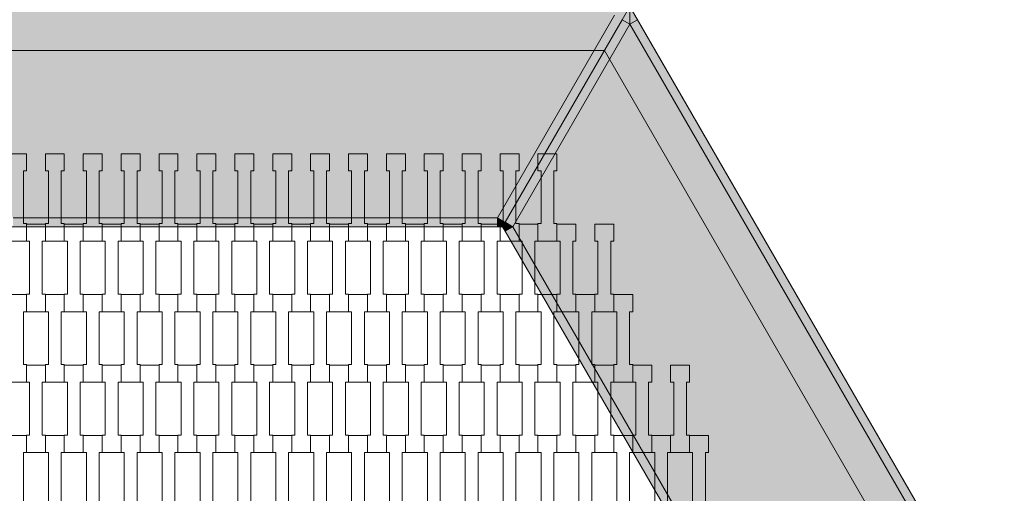
# Model space of a CAD drawing. Units: millimetres. Extents: x 38729 to 59729, y -11837 to 17863.
# Drawn here: x 48347 to 49464, y 6892 to 7430 of the extents above; entities that cross this region are included whole.
import ezdxf

# ---------------------------------------------------------------- set-up
doc = ezdxf.new("R2010")
doc.units = ezdxf.units.MM
doc.header["$MEASUREMENT"] = 0
doc.layers.add('7-Hexo6a', color=7, linetype='Continuous')

msp = doc.modelspace()

# ---------------------------------------------------------------- hatches: boundary and pattern name
at = {"layer": '7-Hexo6a', "linetype": 'Continuous', "lineweight": 13}
h = msp.add_hatch(color=255, dxfattribs=at)
h.paths.add_polyline_path([(47764.4, 6708.6), (48189.4, 5972.4), (49039.4, 5972.4), (49464.4, 6708.6), (49039.4, 7444.7), (48189.4, 7444.7)])
h.paths.add_polyline_path([(47822.1, 6708.6), (48218.2, 7394.7), (49010.5, 7394.7), (49406.6, 6708.6), (49010.5, 6022.4), (48218.2, 6022.4)], flags=0)
for points in [[(49039.4, 7424.7), (49039.4, 7444.7), (49030.7, 7429.7)], [(49039.4, 7424.7), (49048, 7429.7), (49039.4, 7444.7)], [(48889.2, 7204.7), (49022, 7434.7), (48206.7, 7434.7), (48339.5, 7204.7)], [(48897.9, 7199.7), (49030.7, 7429.7), (49022, 7434.7), (48889.2, 7204.7)], [(48897.9, 7199.7), (48906.6, 7194.7), (49039.4, 7424.7), (49030.7, 7429.7)], [(49447, 6718.6), (49039.4, 7424.7), (48906.6, 7194.7), (49181.5, 6718.6)], [(49447, 6718.6), (49455.7, 6723.6), (49048, 7429.7), (49039.4, 7424.7)], [(48339.5, 7194.7), (48889.2, 7194.7), (48889.2, 7204.7), (48339.5, 7204.7)], [(48889.2, 7194.7), (48895, 7194.7), (48889.2, 7204.7)], [(48889.2, 7204.7), (48895, 7194.7), (48897.9, 7199.7)], [(48906.6, 7194.7), (48897.9, 7199.7), (48895, 7194.7)], [(48897.9, 7189.7), (48906.6, 7194.7), (48895, 7194.7)], [(48897.9, 7189.7), (49172.8, 6713.6), (49181.5, 6718.6), (48906.6, 7194.7)]]:
    msp.add_hatch(color=255, dxfattribs=at).paths.add_polyline_path(points)

# ---------------------------------------------------------------- linework, layer by layer
at = {"layer": '7-Hexo6a', "color": 7, "linetype": 'Continuous', "lineweight": 13, "flags": 128}
for points in [[(47764.4, 6708.6), (48189.4, 7444.7), (49039.4, 7444.7), (49464.4, 6708.6), (49039.4, 5972.4), (48189.4, 5972.4)], [(48189.4, 5972.4), (47764.4, 6708.6), (48189.4, 7444.7), (49039.4, 7444.7), (49464.4, 6708.6), (49039.4, 5972.4)], [(47822.1, 6708.6), (48218.2, 7394.7), (49010.5, 7394.7), (49406.6, 6708.6), (49010.5, 6022.4), (48218.2, 6022.4)], [(48354.7, 7178.3), (48333.2, 7178.3), (48333.2, 7198.2), (48336.7, 7198.2), (48336.7, 7258.3), (48333.2, 7258.3), (48333.2, 7277.6), (48354.7, 7277.6), (48354.7, 7258.3), (48351.2, 7258.3), (48351.2, 7198.3), (48354.7, 7198.3)], [(48397.7, 7178.3), (48376.2, 7178.3), (48376.2, 7198.2), (48379.7, 7198.2), (48379.7, 7258.3), (48376.2, 7258.3), (48376.2, 7277.6), (48397.7, 7277.6), (48397.7, 7258.3), (48394.2, 7258.3), (48394.2, 7198.3), (48397.7, 7198.3)], [(48440.7, 7178.3), (48419.2, 7178.3), (48419.2, 7198.2), (48422.7, 7198.2), (48422.7, 7258.3), (48419.2, 7258.3), (48419.2, 7277.6), (48440.7, 7277.6), (48440.7, 7258.3), (48437.2, 7258.3), (48437.2, 7198.3), (48440.7, 7198.3)], [(48483.7, 7178.3), (48462.2, 7178.3), (48462.2, 7198.2), (48465.7, 7198.2), (48465.7, 7258.3), (48462.2, 7258.3), (48462.2, 7277.6), (48483.7, 7277.6), (48483.7, 7258.3), (48480.2, 7258.3), (48480.2, 7198.3), (48483.7, 7198.3)], [(48526.7, 7178.3), (48505.2, 7178.3), (48505.2, 7198.2), (48508.7, 7198.2), (48508.7, 7258.3), (48505.2, 7258.3), (48505.2, 7277.6), (48526.7, 7277.6), (48526.7, 7258.3), (48523.2, 7258.3), (48523.2, 7198.3), (48526.7, 7198.3)], [(48569.7, 7178.3), (48548.2, 7178.3), (48548.2, 7198.2), (48551.7, 7198.2), (48551.7, 7258.3), (48548.2, 7258.3), (48548.2, 7277.6), (48569.7, 7277.6), (48569.7, 7258.3), (48566.2, 7258.3), (48566.2, 7198.3), (48569.7, 7198.3)], [(48612.7, 7178.3), (48591.2, 7178.3), (48591.2, 7198.2), (48594.7, 7198.2), (48594.7, 7258.3), (48591.2, 7258.3), (48591.2, 7277.6), (48612.7, 7277.6), (48612.7, 7258.3), (48609.2, 7258.3), (48609.2, 7198.3), (48612.7, 7198.3)], [(48655.7, 7178.3), (48634.2, 7178.3), (48634.2, 7198.2), (48637.7, 7198.2), (48637.7, 7258.3), (48634.2, 7258.3), (48634.2, 7277.6), (48655.7, 7277.6), (48655.7, 7258.3), (48652.2, 7258.3), (48652.2, 7198.3), (48655.7, 7198.3)], [(48698.7, 7178.3), (48677.2, 7178.3), (48677.2, 7198.2), (48680.7, 7198.2), (48680.7, 7258.3), (48677.2, 7258.3), (48677.2, 7277.6), (48698.7, 7277.6), (48698.7, 7258.3), (48695.2, 7258.3), (48695.2, 7198.3), (48698.7, 7198.3)], [(48741.7, 7178.3), (48720.2, 7178.3), (48720.2, 7198.2), (48723.7, 7198.2), (48723.7, 7258.3), (48720.2, 7258.3), (48720.2, 7277.6), (48741.7, 7277.6), (48741.7, 7258.3), (48738.2, 7258.3), (48738.2, 7198.3), (48741.7, 7198.3)], [(48784.7, 7178.3), (48763.2, 7178.3), (48763.2, 7198.2), (48766.7, 7198.2), (48766.7, 7258.3), (48763.2, 7258.3), (48763.2, 7277.6), (48784.7, 7277.6), (48784.7, 7258.3), (48781.2, 7258.3), (48781.2, 7198.3), (48784.7, 7198.3)], [(48827.7, 7178.3), (48806.2, 7178.3), (48806.2, 7198.2), (48809.7, 7198.2), (48809.7, 7258.3), (48806.2, 7258.3), (48806.2, 7277.6), (48827.7, 7277.6), (48827.7, 7258.3), (48824.2, 7258.3), (48824.2, 7198.3), (48827.7, 7198.3)], [(48870.7, 7178.3), (48849.2, 7178.3), (48849.2, 7198.2), (48852.7, 7198.2), (48852.7, 7258.3), (48849.2, 7258.3), (48849.2, 7277.6), (48870.7, 7277.6), (48870.7, 7258.3), (48867.2, 7258.3), (48867.2, 7198.3), (48870.7, 7198.3)], [(48913.7, 7178.3), (48892.2, 7178.3), (48892.2, 7198.2), (48895.7, 7198.2), (48895.7, 7258.3), (48892.2, 7258.3), (48892.2, 7277.6), (48913.7, 7277.6), (48913.7, 7258.3), (48910.2, 7258.3), (48910.2, 7198.3), (48913.7, 7198.3)], [(48956.7, 7178.3), (48935.2, 7178.3), (48935.2, 7198.2), (48938.7, 7198.2), (48938.7, 7258.3), (48935.2, 7258.3), (48935.2, 7277.6), (48956.7, 7277.6), (48956.7, 7258.3), (48953.2, 7258.3), (48953.2, 7198.3), (48956.7, 7198.3)], [(48376.2, 7098.3), (48354.7, 7098.3), (48354.7, 7118.2), (48358.2, 7118.2), (48358.2, 7178.3), (48354.7, 7178.3), (48354.7, 7197.6), (48376.2, 7197.6), (48376.2, 7178.3), (48372.7, 7178.3), (48372.7, 7118.3), (48376.2, 7118.3)], [(48419.2, 7098.3), (48397.7, 7098.3), (48397.7, 7118.2), (48401.2, 7118.2), (48401.2, 7178.3), (48397.7, 7178.3), (48397.7, 7197.6), (48419.2, 7197.6), (48419.2, 7178.3), (48415.7, 7178.3), (48415.7, 7118.3), (48419.2, 7118.3)], [(48462.2, 7098.3), (48440.7, 7098.3), (48440.7, 7118.2), (48444.2, 7118.2), (48444.2, 7178.3), (48440.7, 7178.3), (48440.7, 7197.6), (48462.2, 7197.6), (48462.2, 7178.3), (48458.7, 7178.3), (48458.7, 7118.3), (48462.2, 7118.3)], [(48505.2, 7098.3), (48483.7, 7098.3), (48483.7, 7118.2), (48487.2, 7118.2), (48487.2, 7178.3), (48483.7, 7178.3), (48483.7, 7197.6), (48505.2, 7197.6), (48505.2, 7178.3), (48501.7, 7178.3), (48501.7, 7118.3), (48505.2, 7118.3)], [(48548.2, 7098.3), (48526.7, 7098.3), (48526.7, 7118.2), (48530.2, 7118.2), (48530.2, 7178.3), (48526.7, 7178.3), (48526.7, 7197.6), (48548.2, 7197.6), (48548.2, 7178.3), (48544.7, 7178.3), (48544.7, 7118.3), (48548.2, 7118.3)], [(48591.2, 7098.3), (48569.7, 7098.3), (48569.7, 7118.2), (48573.2, 7118.2), (48573.2, 7178.3), (48569.7, 7178.3), (48569.7, 7197.6), (48591.2, 7197.6), (48591.2, 7178.3), (48587.7, 7178.3), (48587.7, 7118.3), (48591.2, 7118.3)], [(48634.2, 7098.3), (48612.7, 7098.3), (48612.7, 7118.2), (48616.2, 7118.2), (48616.2, 7178.3), (48612.7, 7178.3), (48612.7, 7197.6), (48634.2, 7197.6), (48634.2, 7178.3), (48630.7, 7178.3), (48630.7, 7118.3), (48634.2, 7118.3)], [(48677.2, 7098.3), (48655.7, 7098.3), (48655.7, 7118.2), (48659.2, 7118.2), (48659.2, 7178.3), (48655.7, 7178.3), (48655.7, 7197.6), (48677.2, 7197.6), (48677.2, 7178.3), (48673.7, 7178.3), (48673.7, 7118.3), (48677.2, 7118.3)], [(48720.2, 7098.3), (48698.7, 7098.3), (48698.7, 7118.2), (48702.2, 7118.2), (48702.2, 7178.3), (48698.7, 7178.3), (48698.7, 7197.6), (48720.2, 7197.6), (48720.2, 7178.3), (48716.7, 7178.3), (48716.7, 7118.3), (48720.2, 7118.3)], [(48763.2, 7098.3), (48741.7, 7098.3), (48741.7, 7118.2), (48745.2, 7118.2), (48745.2, 7178.3), (48741.7, 7178.3), (48741.7, 7197.6), (48763.2, 7197.6), (48763.2, 7178.3), (48759.7, 7178.3), (48759.7, 7118.3), (48763.2, 7118.3)], [(48806.2, 7098.3), (48784.7, 7098.3), (48784.7, 7118.2), (48788.2, 7118.2), (48788.2, 7178.3), (48784.7, 7178.3), (48784.7, 7197.6), (48806.2, 7197.6), (48806.2, 7178.3), (48802.7, 7178.3), (48802.7, 7118.3), (48806.2, 7118.3)], [(48849.2, 7098.3), (48827.7, 7098.3), (48827.7, 7118.2), (48831.2, 7118.2), (48831.2, 7178.3), (48827.7, 7178.3), (48827.7, 7197.6), (48849.2, 7197.6), (48849.2, 7178.3), (48845.7, 7178.3), (48845.7, 7118.3), (48849.2, 7118.3)], [(48892.2, 7098.3), (48870.7, 7098.3), (48870.7, 7118.2), (48874.2, 7118.2), (48874.2, 7178.3), (48870.7, 7178.3), (48870.7, 7197.6), (48892.2, 7197.6), (48892.2, 7178.3), (48888.7, 7178.3), (48888.7, 7118.3), (48892.2, 7118.3)], [(48935.2, 7098.3), (48913.7, 7098.3), (48913.7, 7118.2), (48917.2, 7118.2), (48917.2, 7178.3), (48913.7, 7178.3), (48913.7, 7197.6), (48935.2, 7197.6), (48935.2, 7178.3), (48931.7, 7178.3), (48931.7, 7118.3), (48935.2, 7118.3)], [(48978.2, 7098.3), (48956.7, 7098.3), (48956.7, 7118.2), (48960.2, 7118.2), (48960.2, 7178.3), (48956.7, 7178.3), (48956.7, 7197.6), (48978.2, 7197.6), (48978.2, 7178.3), (48974.7, 7178.3), (48974.7, 7118.3), (48978.2, 7118.3)], [(49021.2, 7098.3), (48999.7, 7098.3), (48999.7, 7118.2), (49003.2, 7118.2), (49003.2, 7178.3), (48999.7, 7178.3), (48999.7, 7197.6), (49021.2, 7197.6), (49021.2, 7178.3), (49017.7, 7178.3), (49017.7, 7118.3), (49021.2, 7118.3)], [(48354.7, 7018.3), (48333.2, 7018.3), (48333.2, 7038.2), (48336.7, 7038.2), (48336.7, 7098.3), (48333.2, 7098.3), (48333.2, 7117.6), (48354.7, 7117.6), (48354.7, 7098.3), (48351.2, 7098.3), (48351.2, 7038.3), (48354.7, 7038.3)], [(48397.7, 7018.3), (48376.2, 7018.3), (48376.2, 7038.2), (48379.7, 7038.2), (48379.7, 7098.3), (48376.2, 7098.3), (48376.2, 7117.6), (48397.7, 7117.6), (48397.7, 7098.3), (48394.2, 7098.3), (48394.2, 7038.3), (48397.7, 7038.3)], [(48440.7, 7018.3), (48419.2, 7018.3), (48419.2, 7038.2), (48422.7, 7038.2), (48422.7, 7098.3), (48419.2, 7098.3), (48419.2, 7117.6), (48440.7, 7117.6), (48440.7, 7098.3), (48437.2, 7098.3), (48437.2, 7038.3), (48440.7, 7038.3)], [(48483.7, 7018.3), (48462.2, 7018.3), (48462.2, 7038.2), (48465.7, 7038.2), (48465.7, 7098.3), (48462.2, 7098.3), (48462.2, 7117.6), (48483.7, 7117.6), (48483.7, 7098.3), (48480.2, 7098.3), (48480.2, 7038.3), (48483.7, 7038.3)], [(48526.7, 7018.3), (48505.2, 7018.3), (48505.2, 7038.2), (48508.7, 7038.2), (48508.7, 7098.3), (48505.2, 7098.3), (48505.2, 7117.6), (48526.7, 7117.6), (48526.7, 7098.3), (48523.2, 7098.3), (48523.2, 7038.3), (48526.7, 7038.3)], [(48569.7, 7018.3), (48548.2, 7018.3), (48548.2, 7038.2), (48551.7, 7038.2), (48551.7, 7098.3), (48548.2, 7098.3), (48548.2, 7117.6), (48569.7, 7117.6), (48569.7, 7098.3), (48566.2, 7098.3), (48566.2, 7038.3), (48569.7, 7038.3)], [(48612.7, 7018.3), (48591.2, 7018.3), (48591.2, 7038.2), (48594.7, 7038.2), (48594.7, 7098.3), (48591.2, 7098.3), (48591.2, 7117.6), (48612.7, 7117.6), (48612.7, 7098.3), (48609.2, 7098.3), (48609.2, 7038.3), (48612.7, 7038.3)], [(48655.7, 7018.3), (48634.2, 7018.3), (48634.2, 7038.2), (48637.7, 7038.2), (48637.7, 7098.3), (48634.2, 7098.3), (48634.2, 7117.6), (48655.7, 7117.6), (48655.7, 7098.3), (48652.2, 7098.3), (48652.2, 7038.3), (48655.7, 7038.3)], [(48698.7, 7018.3), (48677.2, 7018.3), (48677.2, 7038.2), (48680.7, 7038.2), (48680.7, 7098.3), (48677.2, 7098.3), (48677.2, 7117.6), (48698.7, 7117.6), (48698.7, 7098.3), (48695.2, 7098.3), (48695.2, 7038.3), (48698.7, 7038.3)], [(48741.7, 7018.3), (48720.2, 7018.3), (48720.2, 7038.2), (48723.7, 7038.2), (48723.7, 7098.3), (48720.2, 7098.3), (48720.2, 7117.6), (48741.7, 7117.6), (48741.7, 7098.3), (48738.2, 7098.3), (48738.2, 7038.3), (48741.7, 7038.3)], [(48784.7, 7018.3), (48763.2, 7018.3), (48763.2, 7038.2), (48766.7, 7038.2), (48766.7, 7098.3), (48763.2, 7098.3), (48763.2, 7117.6), (48784.7, 7117.6), (48784.7, 7098.3), (48781.2, 7098.3), (48781.2, 7038.3), (48784.7, 7038.3)], [(48827.7, 7018.3), (48806.2, 7018.3), (48806.2, 7038.2), (48809.7, 7038.2), (48809.7, 7098.3), (48806.2, 7098.3), (48806.2, 7117.6), (48827.7, 7117.6), (48827.7, 7098.3), (48824.2, 7098.3), (48824.2, 7038.3), (48827.7, 7038.3)], [(48870.7, 7018.3), (48849.2, 7018.3), (48849.2, 7038.2), (48852.7, 7038.2), (48852.7, 7098.3), (48849.2, 7098.3), (48849.2, 7117.6), (48870.7, 7117.6), (48870.7, 7098.3), (48867.2, 7098.3), (48867.2, 7038.3), (48870.7, 7038.3)], [(48913.7, 7018.3), (48892.2, 7018.3), (48892.2, 7038.2), (48895.7, 7038.2), (48895.7, 7098.3), (48892.2, 7098.3), (48892.2, 7117.6), (48913.7, 7117.6), (48913.7, 7098.3), (48910.2, 7098.3), (48910.2, 7038.3), (48913.7, 7038.3)], [(48956.7, 7018.3), (48935.2, 7018.3), (48935.2, 7038.2), (48938.7, 7038.2), (48938.7, 7098.3), (48935.2, 7098.3), (48935.2, 7117.6), (48956.7, 7117.6), (48956.7, 7098.3), (48953.2, 7098.3), (48953.2, 7038.3), (48956.7, 7038.3)], [(48999.7, 7018.3), (48978.2, 7018.3), (48978.2, 7038.2), (48981.7, 7038.2), (48981.7, 7098.3), (48978.2, 7098.3), (48978.2, 7117.6), (48999.7, 7117.6), (48999.7, 7098.3), (48996.2, 7098.3), (48996.2, 7038.3), (48999.7, 7038.3)], [(49042.7, 7018.3), (49021.2, 7018.3), (49021.2, 7038.2), (49024.7, 7038.2), (49024.7, 7098.3), (49021.2, 7098.3), (49021.2, 7117.6), (49042.7, 7117.6), (49042.7, 7098.3), (49039.2, 7098.3), (49039.2, 7038.3), (49042.7, 7038.3)], [(48376.2, 6938.3), (48354.7, 6938.3), (48354.7, 6958.2), (48358.2, 6958.2), (48358.2, 7018.3), (48354.7, 7018.3), (48354.7, 7037.6), (48376.2, 7037.6), (48376.2, 7018.3), (48372.7, 7018.3), (48372.7, 6958.3), (48376.2, 6958.3)], [(48419.2, 6938.3), (48397.7, 6938.3), (48397.7, 6958.2), (48401.2, 6958.2), (48401.2, 7018.3), (48397.7, 7018.3), (48397.7, 7037.6), (48419.2, 7037.6), (48419.2, 7018.3), (48415.7, 7018.3), (48415.7, 6958.3), (48419.2, 6958.3)], [(48462.2, 6938.3), (48440.7, 6938.3), (48440.7, 6958.2), (48444.2, 6958.2), (48444.2, 7018.3), (48440.7, 7018.3), (48440.7, 7037.6), (48462.2, 7037.6), (48462.2, 7018.3), (48458.7, 7018.3), (48458.7, 6958.3), (48462.2, 6958.3)], [(48505.2, 6938.3), (48483.7, 6938.3), (48483.7, 6958.2), (48487.2, 6958.2), (48487.2, 7018.3), (48483.7, 7018.3), (48483.7, 7037.6), (48505.2, 7037.6), (48505.2, 7018.3), (48501.7, 7018.3), (48501.7, 6958.3), (48505.2, 6958.3)], [(48548.2, 6938.3), (48526.7, 6938.3), (48526.7, 6958.2), (48530.2, 6958.2), (48530.2, 7018.3), (48526.7, 7018.3), (48526.7, 7037.6), (48548.2, 7037.6), (48548.2, 7018.3), (48544.7, 7018.3), (48544.7, 6958.3), (48548.2, 6958.3)], [(48591.2, 6938.3), (48569.7, 6938.3), (48569.7, 6958.2), (48573.2, 6958.2), (48573.2, 7018.3), (48569.7, 7018.3), (48569.7, 7037.6), (48591.2, 7037.6), (48591.2, 7018.3), (48587.7, 7018.3), (48587.7, 6958.3), (48591.2, 6958.3)], [(48634.2, 6938.3), (48612.7, 6938.3), (48612.7, 6958.2), (48616.2, 6958.2), (48616.2, 7018.3), (48612.7, 7018.3), (48612.7, 7037.6), (48634.2, 7037.6), (48634.2, 7018.3), (48630.7, 7018.3), (48630.7, 6958.3), (48634.2, 6958.3)], [(48677.2, 6938.3), (48655.7, 6938.3), (48655.7, 6958.2), (48659.2, 6958.2), (48659.2, 7018.3), (48655.7, 7018.3), (48655.7, 7037.6), (48677.2, 7037.6), (48677.2, 7018.3), (48673.7, 7018.3), (48673.7, 6958.3), (48677.2, 6958.3)], [(48720.2, 6938.3), (48698.7, 6938.3), (48698.7, 6958.2), (48702.2, 6958.2), (48702.2, 7018.3), (48698.7, 7018.3), (48698.7, 7037.6), (48720.2, 7037.6), (48720.2, 7018.3), (48716.7, 7018.3), (48716.7, 6958.3), (48720.2, 6958.3)], [(48763.2, 6938.3), (48741.7, 6938.3), (48741.7, 6958.2), (48745.2, 6958.2), (48745.2, 7018.3), (48741.7, 7018.3), (48741.7, 7037.6), (48763.2, 7037.6), (48763.2, 7018.3), (48759.7, 7018.3), (48759.7, 6958.3), (48763.2, 6958.3)], [(48806.2, 6938.3), (48784.7, 6938.3), (48784.7, 6958.2), (48788.2, 6958.2), (48788.2, 7018.3), (48784.7, 7018.3), (48784.7, 7037.6), (48806.2, 7037.6), (48806.2, 7018.3), (48802.7, 7018.3), (48802.7, 6958.3), (48806.2, 6958.3)], [(48849.2, 6938.3), (48827.7, 6938.3), (48827.7, 6958.2), (48831.2, 6958.2), (48831.2, 7018.3), (48827.7, 7018.3), (48827.7, 7037.6), (48849.2, 7037.6), (48849.2, 7018.3), (48845.7, 7018.3), (48845.7, 6958.3), (48849.2, 6958.3)], [(48892.2, 6938.3), (48870.7, 6938.3), (48870.7, 6958.2), (48874.2, 6958.2), (48874.2, 7018.3), (48870.7, 7018.3), (48870.7, 7037.6), (48892.2, 7037.6), (48892.2, 7018.3), (48888.7, 7018.3), (48888.7, 6958.3), (48892.2, 6958.3)], [(48935.2, 6938.3), (48913.7, 6938.3), (48913.7, 6958.2), (48917.2, 6958.2), (48917.2, 7018.3), (48913.7, 7018.3), (48913.7, 7037.6), (48935.2, 7037.6), (48935.2, 7018.3), (48931.7, 7018.3), (48931.7, 6958.3), (48935.2, 6958.3)], [(48978.2, 6938.3), (48956.7, 6938.3), (48956.7, 6958.2), (48960.2, 6958.2), (48960.2, 7018.3), (48956.7, 7018.3), (48956.7, 7037.6), (48978.2, 7037.6), (48978.2, 7018.3), (48974.7, 7018.3), (48974.7, 6958.3), (48978.2, 6958.3)], [(49021.2, 6938.3), (48999.7, 6938.3), (48999.7, 6958.2), (49003.2, 6958.2), (49003.2, 7018.3), (48999.7, 7018.3), (48999.7, 7037.6), (49021.2, 7037.6), (49021.2, 7018.3), (49017.7, 7018.3), (49017.7, 6958.3), (49021.2, 6958.3)], [(49064.2, 6938.3), (49042.7, 6938.3), (49042.7, 6958.2), (49046.2, 6958.2), (49046.2, 7018.3), (49042.7, 7018.3), (49042.7, 7037.6), (49064.2, 7037.6), (49064.2, 7018.3), (49060.7, 7018.3), (49060.7, 6958.3), (49064.2, 6958.3)], [(49107.2, 6938.3), (49085.7, 6938.3), (49085.7, 6958.2), (49089.2, 6958.2), (49089.2, 7018.3), (49085.7, 7018.3), (49085.7, 7037.6), (49107.2, 7037.6), (49107.2, 7018.3), (49103.7, 7018.3), (49103.7, 6958.3), (49107.2, 6958.3)], [(48354.7, 6858.3), (48333.2, 6858.3), (48333.2, 6878.2), (48336.7, 6878.2), (48336.7, 6938.3), (48333.2, 6938.3), (48333.2, 6957.6), (48354.7, 6957.6), (48354.7, 6938.3), (48351.2, 6938.3), (48351.2, 6878.3), (48354.7, 6878.3)], [(48397.7, 6858.3), (48376.2, 6858.3), (48376.2, 6878.2), (48379.7, 6878.2), (48379.7, 6938.3), (48376.2, 6938.3), (48376.2, 6957.6), (48397.7, 6957.6), (48397.7, 6938.3), (48394.2, 6938.3), (48394.2, 6878.3), (48397.7, 6878.3)], [(48440.7, 6858.3), (48419.2, 6858.3), (48419.2, 6878.2), (48422.7, 6878.2), (48422.7, 6938.3), (48419.2, 6938.3), (48419.2, 6957.6), (48440.7, 6957.6), (48440.7, 6938.3), (48437.2, 6938.3), (48437.2, 6878.3), (48440.7, 6878.3)], [(48483.7, 6858.3), (48462.2, 6858.3), (48462.2, 6878.2), (48465.7, 6878.2), (48465.7, 6938.3), (48462.2, 6938.3), (48462.2, 6957.6), (48483.7, 6957.6), (48483.7, 6938.3), (48480.2, 6938.3), (48480.2, 6878.3), (48483.7, 6878.3)], [(48526.7, 6858.3), (48505.2, 6858.3), (48505.2, 6878.2), (48508.7, 6878.2), (48508.7, 6938.3), (48505.2, 6938.3), (48505.2, 6957.6), (48526.7, 6957.6), (48526.7, 6938.3), (48523.2, 6938.3), (48523.2, 6878.3), (48526.7, 6878.3)], [(48569.7, 6858.3), (48548.2, 6858.3), (48548.2, 6878.2), (48551.7, 6878.2), (48551.7, 6938.3), (48548.2, 6938.3), (48548.2, 6957.6), (48569.7, 6957.6), (48569.7, 6938.3), (48566.2, 6938.3), (48566.2, 6878.3), (48569.7, 6878.3)], [(48612.7, 6858.3), (48591.2, 6858.3), (48591.2, 6878.2), (48594.7, 6878.2), (48594.7, 6938.3), (48591.2, 6938.3), (48591.2, 6957.6), (48612.7, 6957.6), (48612.7, 6938.3), (48609.2, 6938.3), (48609.2, 6878.3), (48612.7, 6878.3)], [(48655.7, 6858.3), (48634.2, 6858.3), (48634.2, 6878.2), (48637.7, 6878.2), (48637.7, 6938.3), (48634.2, 6938.3), (48634.2, 6957.6), (48655.7, 6957.6), (48655.7, 6938.3), (48652.2, 6938.3), (48652.2, 6878.3), (48655.7, 6878.3)], [(48698.7, 6858.3), (48677.2, 6858.3), (48677.2, 6878.2), (48680.7, 6878.2), (48680.7, 6938.3), (48677.2, 6938.3), (48677.2, 6957.6), (48698.7, 6957.6), (48698.7, 6938.3), (48695.2, 6938.3), (48695.2, 6878.3), (48698.7, 6878.3)], [(48741.7, 6858.3), (48720.2, 6858.3), (48720.2, 6878.2), (48723.7, 6878.2), (48723.7, 6938.3), (48720.2, 6938.3), (48720.2, 6957.6), (48741.7, 6957.6), (48741.7, 6938.3), (48738.2, 6938.3), (48738.2, 6878.3), (48741.7, 6878.3)], [(48784.7, 6858.3), (48763.2, 6858.3), (48763.2, 6878.2), (48766.7, 6878.2), (48766.7, 6938.3), (48763.2, 6938.3), (48763.2, 6957.6), (48784.7, 6957.6), (48784.7, 6938.3), (48781.2, 6938.3), (48781.2, 6878.3), (48784.7, 6878.3)], [(48827.7, 6858.3), (48806.2, 6858.3), (48806.2, 6878.2), (48809.7, 6878.2), (48809.7, 6938.3), (48806.2, 6938.3), (48806.2, 6957.6), (48827.7, 6957.6), (48827.7, 6938.3), (48824.2, 6938.3), (48824.2, 6878.3), (48827.7, 6878.3)], [(48870.7, 6858.3), (48849.2, 6858.3), (48849.2, 6878.2), (48852.7, 6878.2), (48852.7, 6938.3), (48849.2, 6938.3), (48849.2, 6957.6), (48870.7, 6957.6), (48870.7, 6938.3), (48867.2, 6938.3), (48867.2, 6878.3), (48870.7, 6878.3)], [(48913.7, 6858.3), (48892.2, 6858.3), (48892.2, 6878.2), (48895.7, 6878.2), (48895.7, 6938.3), (48892.2, 6938.3), (48892.2, 6957.6), (48913.7, 6957.6), (48913.7, 6938.3), (48910.2, 6938.3), (48910.2, 6878.3), (48913.7, 6878.3)], [(48956.7, 6858.3), (48935.2, 6858.3), (48935.2, 6878.2), (48938.7, 6878.2), (48938.7, 6938.3), (48935.2, 6938.3), (48935.2, 6957.6), (48956.7, 6957.6), (48956.7, 6938.3), (48953.2, 6938.3), (48953.2, 6878.3), (48956.7, 6878.3)], [(48999.7, 6858.3), (48978.2, 6858.3), (48978.2, 6878.2), (48981.7, 6878.2), (48981.7, 6938.3), (48978.2, 6938.3), (48978.2, 6957.6), (48999.7, 6957.6), (48999.7, 6938.3), (48996.2, 6938.3), (48996.2, 6878.3), (48999.7, 6878.3)], [(49042.7, 6858.3), (49021.2, 6858.3), (49021.2, 6878.2), (49024.7, 6878.2), (49024.7, 6938.3), (49021.2, 6938.3), (49021.2, 6957.6), (49042.7, 6957.6), (49042.7, 6938.3), (49039.2, 6938.3), (49039.2, 6878.3), (49042.7, 6878.3)], [(49085.7, 6858.3), (49064.2, 6858.3), (49064.2, 6878.2), (49067.7, 6878.2), (49067.7, 6938.3), (49064.2, 6938.3), (49064.2, 6957.6), (49085.7, 6957.6), (49085.7, 6938.3), (49082.2, 6938.3), (49082.2, 6878.3), (49085.7, 6878.3)], [(49128.7, 6858.3), (49107.2, 6858.3), (49107.2, 6878.2), (49110.7, 6878.2), (49110.7, 6938.3), (49107.2, 6938.3), (49107.2, 6957.6), (49128.7, 6957.6), (49128.7, 6938.3), (49125.2, 6938.3), (49125.2, 6878.3), (49128.7, 6878.3)]]:
    msp.add_lwpolyline(points, close=True, dxfattribs=at)
for points in [[(48895, 7194.7), (48897.9, 7199.7), (49030.7, 7429.7), (49039.4, 7444.7)], [(48895, 7194.7), (48897.9, 7199.7), (49030.7, 7429.7), (49039.4, 7444.7)], [(49464.4, 6708.6), (49455.7, 6723.6), (49048, 7429.7), (49039.4, 7444.7)], [(49039.4, 7444.7), (49039.4, 7424.7)], [(48889.2, 7204.7), (49022, 7434.7)], [(48906.6, 7194.7), (49039.4, 7424.7)], [(49039.4, 7424.7), (49030.7, 7429.7)], [(49039.4, 7424.7), (49048, 7429.7)], [(49447, 6718.6), (49039.4, 7424.7)], [(48339.5, 7204.7), (48889.2, 7204.7)], [(48889.2, 7204.7), (48895, 7194.7)], [(48889.2, 7204.7), (48897.9, 7199.7)], [(48889.2, 7194.7), (48889.2, 7204.7)], [(48906.6, 7194.7), (48897.9, 7199.7)], [(48895, 7194.7), (48889.2, 7194.7), (48339.5, 7194.7), (48333.7, 7194.7)], [(49175.7, 6708.6), (49172.8, 6713.6), (48897.9, 7189.7), (48895, 7194.7)], [(48906.6, 7194.7), (48895, 7194.7)], [(48897.9, 7189.7), (48906.6, 7194.7)], [(49181.5, 6718.6), (48906.6, 7194.7)]]:
    msp.add_lwpolyline(points, dxfattribs=at)

doc.saveas('drawing.dxf')
